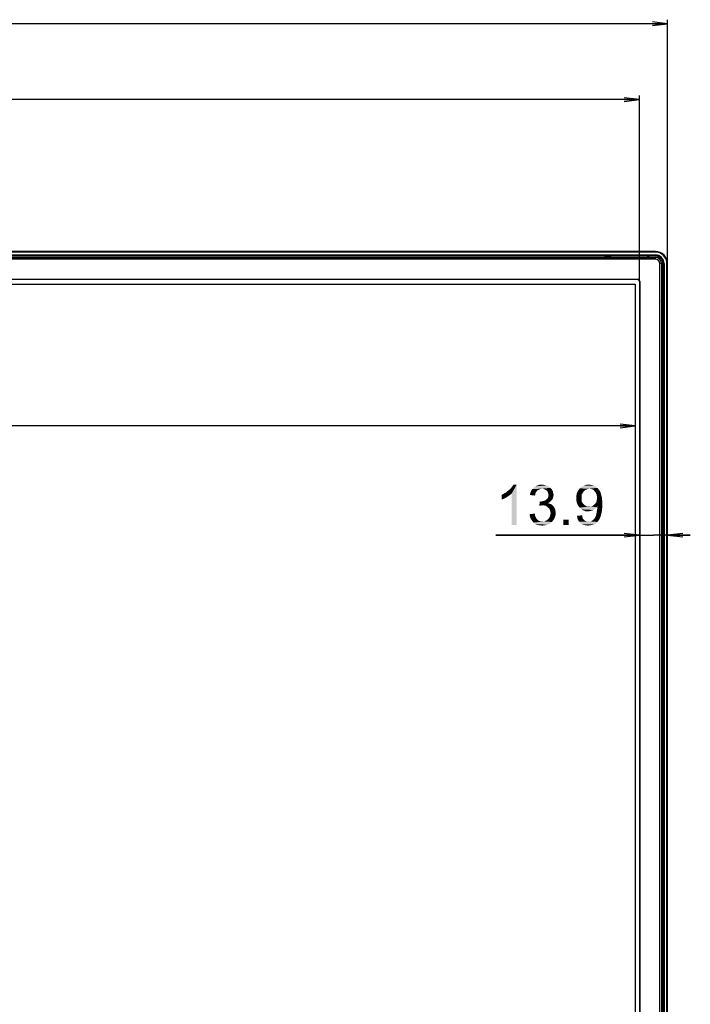
# Model space of a CAD drawing. Units: millimetres. Extents: x 0 to 1189, y 0 to 841.
# Drawn here: x 432 to 565, y 204 to 398 of the extents above; entities that cross this region are included whole.
import ezdxf

# ---------------------------------------------------------------- set-up
doc = ezdxf.new("R2010")
doc.units = ezdxf.units.MM
doc.header["$LTSCALE"] = 65.395
doc.layers.get('0').update_dxf_attribs({"linetype": 'CONTINUOUS'})
for name, color, linetype in [('5_ALL_CURVES', 7, 'CONTINUOUS'), ('7_ALL_FEATURES', 7, 'CONTINUOUS'), ('DEF_DRAFT_DIM', 7, 'CONTINUOUS')]:
    doc.layers.add(name, color=color, linetype=linetype)
doc.styles.add('TEXTSTYLE_2', font='ar_wgl__.ttf')
doc.dimstyles.new('DIMSTYLE_1', dxfattribs={"dimtxt": 8, "dimasz": 3, "dimexe": 0.8, "dimexo": 0.2, "dimgap": 2, "dimtad": 1, "dimlfac": 2.5, "dimdsep": 46, "dimtxsty": 'TEXTSTYLE_2', "dimblk": 'OPEN', "dimblk1": 'OPEN', "dimblk2": 'OPEN', "dimcen": 0.09, "dimazin": 2, "dimtp": 0.8, "dimtm": 0.8, "dimtfac": 1, "dimtofl": 0, "dimtmove": 0, "dimatfit": 3, "dimldrblk": 'OPEN', "dimfxl": 0, "dimtolj": 1, "dimarcsym": 0})
doc.dimstyles.new('DIMSTYLE_2', dxfattribs={"dimtxt": 8, "dimasz": 3, "dimexe": 0.8, "dimexo": 0.2, "dimgap": 2, "dimtad": 1, "dimdec": 1, "dimlfac": 2.5, "dimdsep": 46, "dimtxsty": 'TEXTSTYLE_2', "dimblk": 'OPEN', "dimblk1": 'OPEN', "dimblk2": 'OPEN', "dimcen": 0.09, "dimazin": 2, "dimtp": 0.8, "dimtm": 0.8, "dimtfac": 1, "dimtdec": 1, "dimtofl": 0, "dimtmove": 0, "dimatfit": 3, "dimldrblk": 'OPEN', "dimfxl": 0, "dimtolj": 1, "dimarcsym": 0})
doc.dimstyles.new('DIMSTYLE_8', dxfattribs={"dimtxt": 8, "dimasz": 3, "dimexe": 0.8, "dimexo": 0.2, "dimgap": 2, "dimtad": 1, "dimlfac": 2.5, "dimdsep": 46, "dimtxsty": 'TEXTSTYLE_2', "dimblk": 'OPEN', "dimblk1": 'OPEN', "dimblk2": 'OPEN', "dimcen": 0.09, "dimazin": 2, "dimtp": 0.2, "dimtm": 0.2, "dimtfac": 1, "dimtofl": 0, "dimtmove": 0, "dimatfit": 3, "dimldrblk": 'OPEN', "dimfxl": 0, "dimtolj": 1, "dimarcsym": 0})

# ---------------------------------------------------------------- blocks, each defined once
blk = doc.blocks.new('_OPEN')
at = {"color": 0, "linetype": 'ByBlock'}
for p, q in [((0, 0), (-1, 0.117)), ((-1, -0.117), (0, 0)), ((-1, 0), (0, 0))]:
    blk.add_line(p, q, dxfattribs=at)
blk = doc.blocks.new('*D1')
at = {"layer": 'DEF_DRAFT_DIM', "color": 2, "linetype": 'Continuous'}
for p, q in [((171.31, 350.48), (171.31, 398.48)), ((171.31, 397.68), (365.95, 397.68)), ((560.59, 397.68), (365.95, 397.68)), ((560.59, 350.48), (560.59, 398.48))]:
    blk.add_line(p, q, dxfattribs=at)
at = {"layer": 'DEF_DRAFT_DIM', "color": 2, "linetype": 'Continuous', "xscale": 3, "yscale": 3, "zscale": 3, "rotation": 180}
blk.add_blockref('_OPEN', (171.31, 397.68), dxfattribs=at)
at = {"layer": 'DEF_DRAFT_DIM', "color": 2, "linetype": 'Continuous', "xscale": 3, "yscale": 3, "zscale": 3}
blk.add_blockref('_OPEN', (560.59, 397.68), dxfattribs=at)
blk = doc.blocks.new('*D2')
at = {"layer": 'DEF_DRAFT_DIM', "color": 2, "linetype": 'Continuous'}
for p in [(177.72, 318.2), (554.19, 318.2)]:
    blk.add_line(p, (365.95, 318.2), dxfattribs=at)
at = {"layer": 'DEF_DRAFT_DIM', "color": 2, "linetype": 'Continuous', "xscale": 3, "yscale": 3, "zscale": 3, "rotation": 180}
blk.add_blockref('_OPEN', (177.72, 318.2), dxfattribs=at)
at = {"layer": 'DEF_DRAFT_DIM', "color": 2, "linetype": 'Continuous', "xscale": 3, "yscale": 3, "zscale": 3}
blk.add_blockref('_OPEN', (554.19, 318.2), dxfattribs=at)
blk = doc.blocks.new('*D3')
at = {"layer": 'DEF_DRAFT_DIM', "color": 2, "linetype": 'Continuous'}
for p, q in [((176.87, 346.92), (176.87, 383.48)), ((555.03, 346.92), (555.03, 383.48)), ((176.87, 382.68), (365.95, 382.68)), ((555.03, 382.68), (365.95, 382.68))]:
    blk.add_line(p, q, dxfattribs=at)
at = {"layer": 'DEF_DRAFT_DIM', "color": 2, "linetype": 'Continuous', "xscale": 3, "yscale": 3, "zscale": 3, "rotation": 180}
blk.add_blockref('_OPEN', (176.87, 382.68), dxfattribs=at)
at = {"layer": 'DEF_DRAFT_DIM', "color": 2, "linetype": 'Continuous', "xscale": 3, "yscale": 3, "zscale": 3}
blk.add_blockref('_OPEN', (555.03, 382.68), dxfattribs=at)
blk = doc.blocks.new('*D28')
at = {"layer": 'DEF_DRAFT_DIM', "color": 2, "linetype": 'Continuous'}
for p, q in [((555.03, 296.62), (526.63, 296.62)), ((526.63, 296.62), (557.81, 296.62)), ((565.09, 296.62), (557.81, 296.62)), ((560.59, 296.62), (565.09, 296.62))]:
    blk.add_line(p, q, dxfattribs=at)
at = {"layer": 'DEF_DRAFT_DIM', "color": 2, "linetype": 'Continuous', "xscale": 3, "yscale": 3, "zscale": 3}
blk.add_blockref('_OPEN', (555.03, 296.62), dxfattribs=at)
at = {"layer": 'DEF_DRAFT_DIM', "color": 2, "linetype": 'Continuous', "xscale": 3, "yscale": 3, "zscale": 3, "rotation": 180}
blk.add_blockref('_OPEN', (560.59, 296.62), dxfattribs=at)

msp = doc.modelspace()

# ---------------------------------------------------------------- linework, layer by layer
at = {"layer": '5_ALL_CURVES', "color": 4, "linetype": 'Continuous'}
for p, q in [((177.7185, 346.1991), (554.1905, 346.1991)), ((554.1905, 346.1991), (554.1905, 134.4295))]:
    msp.add_line(p, q, dxfattribs=at)
at = {"layer": '7_ALL_FEATURES', "color": 7, "linetype": 'Continuous'}
for p, q in [((558.1945, 352.6791), (173.7145, 352.6791)), ((558.1945, 352.5591), (173.7145, 352.5591)), ((558.1945, 352.5591), (558.1945, 352.6791)), ((173.7145, 351.9956), (558.1945, 351.9956)), ((173.7145, 351.8756), (558.1945, 351.8756)), ((173.7145, 351.4791), (558.1945, 351.4791)), ((558.1945, 351.1591), (173.7145, 351.1591)), ((549.7272, 351.7591), (182.1819, 351.7591)), ((558.1945, 351.8646), (556.6598, 351.8646)), ((556.7024, 351.8449), (556.7319, 351.8448)), ((556.8728, 351.8646), (556.8728, 351.7908)), ((556.8728, 351.8445), (558.1945, 351.8445)), ((556.8728, 351.7908), (558.1945, 351.7908)), ((558.1945, 351.762), (558.1945, 351.9956)), ((558.1945, 351.1591), (558.1945, 351.4791)), ((559.3945, 350.2791), (559.0745, 350.2791)), ((559.0745, 129.3127), (559.0745, 350.2791)), ((559.3945, 350.2791), (559.3945, 129.3127)), ((559.677, 349.5331), (559.6777, 350.2791)), ((559.6777, 350.2791), (559.911, 350.2791)), ((559.7062, 350.2791), (559.7062, 348.9574)), ((559.7599, 350.2791), (559.7599, 348.9574)), ((559.7801, 350.2791), (559.7801, 348.7435)), ((559.7911, 350.2791), (559.7911, 129.3127)), ((559.911, 350.2791), (559.911, 129.3127)), ((560.4745, 350.2791), (560.5945, 350.2791)), ((560.4745, 129.3127), (560.4745, 350.2791)), ((560.5945, 129.3127), (560.5945, 350.2791)), ((559.7599, 348.9574), (559.7062, 348.9574)), ((559.7599, 348.9574), (559.7801, 348.9574)), ((559.7599, 348.9574), (559.7599, 348.9253)), ((559.7599, 348.9253), (559.76, 348.8939)), ((559.76, 348.8939), (559.7603, 348.7976)), ((559.7801, 348.7396), (559.7801, 348.7435)), ((177.2745, 347.1991), (554.6345, 347.1991)), ((554.6345, 347.1191), (177.2745, 347.1191)), ((554.6345, 347.1191), (554.6345, 347.1991)), ((555.1145, 346.7191), (555.0345, 346.7191)), ((555.0345, 346.7191), (555.0345, 133.9095)), ((555.1145, 346.7191), (555.1145, 133.9095)), ((559.676, 136.012), (559.676, 343.5673))]:
    msp.add_line(p, q, dxfattribs=at)
for centre, radius, start, end in [((558.1945, 350.2791), 2.4, 0, 90), ((558.1945, 350.2791), 2.28, 0, 90), ((560.7084, 279.6841), 72.9067, 99.652127, 99.952003), ((560.705, 279.7045), 72.886, 98.662627, 99.652169), ((596.6212, 275.592), 85.8212, 117.435697, 117.829859), ((556.6638, 351.4247), 0.44, 94.933131, 103.176786), ((556.6638, 351.7446), 0.12, 90, 121.795095), ((556.8467, 376.6348), 24.7903, 269.734573, 269.878772), ((556.8705, 387.1856), 35.3411, 269.876501, 270.003847), ((558.1945, 350.2791), 1.7165, 0, 90), ((558.1945, 350.2791), 1.5965, 0, 90), ((558.1945, 350.2791), 1.5855, 0, 90), ((558.1945, 350.2791), 1.5654, 0, 90), ((558.1945, 350.2791), 1.5117, 0, 90), ((558.1968, 350.285), 1.4769, 89.541497, 90.089095), ((558.1945, 350.2791), 1.2, 0, 90), ((558.1945, 350.2791), 0.88, 0, 90), ((558.1951, 350.2722), 1.4898, 70.781509, 89.477041), ((558.1951, 350.2803), 1.4826, 14.056869, 21.111555), ((558.1919, 350.2802), 1.4858, 359.955745, 14.027513), ((505.6462, 395.714), 71.0774, 319.134888, 319.478994), ((559.6601, 348.7484), 0.12, 328.204902, 360), ((554.6345, 346.7191), 0.48, 0, 90), ((554.6345, 346.7191), 0.4, 0, 90), ((500.0027, 365.5959), 63.6094, 339.051001, 339.738143)]:
    msp.add_arc(centre, radius, start, end, dxfattribs=at)
for points in [[(557.0789, 351.7608), (554.6283, 351.76), (552.1778, 351.7591), (549.7272, 351.7591)], [(556.6006, 351.8466), (556.5509, 351.8158), (556.4904, 351.7986), (556.432, 351.7987)], [(558.1945, 351.762), (557.8227, 351.7614), (557.4508, 351.7609), (557.0789, 351.7608)], [(559.676, 343.5673), (559.676, 345.5559), (559.6764, 347.5445), (559.677, 349.5331)], [(559.7621, 348.6852), (559.7313, 348.6355), (559.7141, 348.575), (559.7141, 348.5165)]]:
    msp.add_open_spline(points, degree=3, dxfattribs=at)
for points, knots in [([(556.432, 351.7987), (556.4306, 351.7978), (556.4469, 351.7961), (556.4575, 351.7957), (556.4992, 351.794), (556.5738, 351.7926), (556.7036, 351.7911), (556.8123, 351.7908), (556.8728, 351.7908)], [0, 0, 0, 0, 0.01089589, 0.05525532, 0.1361786, 0.25435193, 0.58852333, 1, 1, 1, 1]), ([(556.5635, 351.8531), (556.5478, 351.8494), (556.5021, 351.836), (556.4587, 351.8152), (556.432, 351.7987)], [0, 0, 0, 0, 0.33885653, 1, 1, 1, 1]), ([(556.6006, 351.8466), (556.5992, 351.8458), (556.6149, 351.847), (556.6242, 351.8449), (556.6622, 351.8456), (556.6866, 351.845), (556.7024, 351.8449)], [0, 0, 0, 0, 0.04898137, 0.22167988, 0.53639511, 1, 1, 1, 1]), ([(556.6598, 351.8646), (556.6549, 351.8647), (556.6436, 351.8643), (556.6323, 351.8636), (556.626, 351.863)], [0, 0, 0, 0, 0.43388427, 1, 1, 1, 1]), ([(559.5782, 350.8143), (559.5018, 351.0122), (559.26, 351.379), (558.8856, 351.609), (558.6855, 351.679)], [0, 0, 0, 0, 0.50006657, 1, 1, 1, 1]), ([(559.7062, 348.9574), (559.7062, 348.8969), (559.7065, 348.7882), (559.708, 348.6584), (559.7094, 348.5838), (559.7112, 348.542), (559.7115, 348.5314), (559.7132, 348.5152), (559.7141, 348.5165)], [0, 0, 0, 0, 0.41138585, 0.74559411, 0.86378732, 0.94473047, 0.98910154, 1, 1, 1, 1]), ([(559.7141, 348.5165), (559.7193, 348.5249), (559.7466, 348.5724), (559.7649, 348.6252), (559.773, 348.6694)], [0, 0, 0, 0, 0.18009673, 1, 1, 1, 1]), ([(559.7603, 348.7976), (559.7604, 348.7836), (559.7608, 348.7475), (559.7607, 348.7113), (559.7617, 348.6892)], [0, 0, 0, 0, 0.38781173, 1, 1, 1, 1]), ([(559.7617, 348.6892), (559.7617, 348.6881), (559.7618, 348.6877), (559.7619, 348.6849), (559.7621, 348.6852)], [0, 0, 0, 0, 0.79126488, 1, 1, 1, 1]), ([(559.773, 348.6694), (559.7736, 348.6729), (559.7775, 348.6961), (559.7799, 348.7196), (559.7801, 348.7396)], [0, 0, 0, 0, 0.1510272, 1, 1, 1, 1])]:
    msp.add_open_spline(points, degree=3, knots=knots, dxfattribs=at)
at = {"layer": 'DEF_DRAFT_DIM', "color": 2, "linetype": 'Continuous'}
for points in [[(528.5898, 305.0217), (528.8861, 305.2587), (530.7824, 306.6217)], [(529.775, 304.8439), (528.5898, 305.0217), (530.7824, 306.6217)], [(528.8861, 305.2587), (529.2417, 305.555), (530.7824, 306.6217)], [(529.2417, 305.555), (529.538, 305.792), (530.7824, 306.6217)], [(529.538, 305.792), (529.775, 306.0883), (530.7824, 306.6217)], [(529.775, 306.0883), (529.9528, 306.3254), (530.7824, 306.6217)], [(529.775, 298.6217), (529.775, 304.8439), (530.7824, 306.6217)], [(529.775, 298.6217), (530.7824, 306.6217), (530.7824, 298.6217)], [(530.7824, 306.6217), (529.9528, 306.3254), (530.1306, 306.6217)], [(535.5232, 305.7328), (535.2861, 305.6735), (533.6269, 305.3772)], [(535.5232, 305.7328), (533.6269, 305.3772), (533.8639, 305.7328)], [(535.2861, 305.6735), (535.0491, 305.555), (533.6269, 305.3772)], [(535.0491, 305.555), (534.8713, 305.4365), (533.6269, 305.3772)], [(537.4195, 305.9698), (533.8639, 305.7328), (534.1602, 306.0291)], [(537.4195, 305.9698), (535.7602, 305.792), (533.8639, 305.7328)], [(533.8639, 305.7328), (535.7602, 305.792), (535.5232, 305.7328)], [(537.1824, 306.1476), (534.1602, 306.0291), (534.5158, 306.2661)], [(534.1602, 306.0291), (537.1824, 306.1476), (537.4195, 305.9698)], [(536.6491, 306.4439), (536.9454, 306.3254), (534.5158, 306.2661)], [(536.6491, 306.4439), (534.5158, 306.2661), (534.8713, 306.4439)], [(534.5158, 306.2661), (536.9454, 306.3254), (537.1824, 306.1476)], [(536.0565, 306.5624), (536.3528, 306.5031), (534.8713, 306.4439)], [(536.0565, 306.5624), (534.8713, 306.4439), (535.2861, 306.5624)], [(534.8713, 306.4439), (536.3528, 306.5031), (536.6491, 306.4439)], [(535.2861, 306.5624), (535.7602, 306.6217), (536.0565, 306.5624)], [(535.7602, 305.792), (537.4195, 305.9698), (537.5973, 305.792)], [(537.5973, 305.792), (536.0565, 305.7328), (535.7602, 305.792)], [(536.2936, 305.6735), (536.0565, 305.7328), (537.5973, 305.792)], [(536.4713, 305.555), (536.2936, 305.6735), (537.5973, 305.792)], [(536.4713, 305.555), (537.5973, 305.792), (537.775, 305.555)], [(537.775, 305.555), (536.7084, 305.4365), (536.4713, 305.555)], [(536.7084, 305.4365), (537.775, 305.555), (537.8936, 305.318)], [(545.1232, 305.792), (542.9306, 305.4365), (543.2269, 305.8513)], [(545.1232, 305.792), (544.8269, 305.7328), (542.9306, 305.4365)], [(544.8269, 305.7328), (544.5306, 305.6143), (542.9306, 305.4365)], [(544.5306, 305.6143), (544.2343, 305.4957), (542.9306, 305.4365)], [(542.9306, 305.4365), (544.2343, 305.4957), (543.9973, 305.2587)], [(546.4269, 306.1476), (543.2269, 305.8513), (543.6417, 306.2068)], [(546.4269, 306.1476), (546.7232, 305.9698), (543.2269, 305.8513)], [(545.1232, 305.792), (543.2269, 305.8513), (546.7232, 305.9698)], [(546.0713, 306.3846), (543.6417, 306.2068), (544.0565, 306.3846)], [(543.6417, 306.2068), (546.0713, 306.3846), (546.4269, 306.1476)], [(545.3602, 306.5624), (545.7158, 306.5031), (544.0565, 306.3846)], [(545.3602, 306.5624), (544.0565, 306.3846), (544.5306, 306.5624)], [(544.0565, 306.3846), (545.7158, 306.5031), (546.0713, 306.3846)], [(544.5306, 306.5624), (545.0047, 306.6217), (545.3602, 306.5624)], [(545.4787, 305.7328), (545.1232, 305.792), (546.7232, 305.9698)], [(545.7158, 305.6735), (545.4787, 305.7328), (546.7232, 305.9698)], [(545.7158, 305.6735), (546.7232, 305.9698), (546.9602, 305.6735)], [(546.9602, 305.6735), (546.0121, 305.4957), (545.7158, 305.6735)], [(546.0121, 305.4957), (546.9602, 305.6735), (547.1973, 305.3772)], [(547.1973, 305.3772), (546.1898, 305.2587), (546.0121, 305.4957)], [(527.8195, 304.6068), (528.175, 304.7846), (529.775, 304.8439)], [(527.8195, 304.6068), (529.775, 304.8439), (529.3602, 304.4883)], [(529.3602, 304.4883), (527.8195, 303.6587), (527.8195, 304.6068)], [(529.3602, 304.4883), (528.8269, 304.1328), (527.8195, 303.6587)], [(528.8269, 304.1328), (528.2936, 303.8365), (527.8195, 303.6587)], [(529.775, 304.8439), (528.175, 304.7846), (528.5898, 305.0217)], [(534.4565, 304.7254), (533.3898, 304.5476), (533.4491, 304.9624)], [(533.3898, 304.5476), (534.4565, 304.7254), (534.3973, 304.4291)], [(534.6936, 305.2587), (533.4491, 304.9624), (533.6269, 305.3772)], [(534.6936, 305.2587), (534.5158, 305.0217), (533.4491, 304.9624)], [(533.4491, 304.9624), (534.5158, 305.0217), (534.4565, 304.7254)], [(533.6269, 305.3772), (534.8713, 305.4365), (534.6936, 305.2587)], [(537.775, 303.5994), (536.2936, 303.4217), (536.5898, 303.5994)], [(536.2936, 303.4217), (537.775, 303.5994), (537.5973, 303.4217)], [(536.5898, 303.5994), (536.7676, 303.7772), (537.8936, 303.8365)], [(536.5898, 303.5994), (537.8936, 303.8365), (537.775, 303.5994)], [(537.8936, 305.318), (536.8269, 305.2587), (536.7084, 305.4365)], [(537.8936, 303.8365), (536.7676, 303.7772), (536.9454, 303.955)], [(536.8269, 305.2587), (537.8936, 305.318), (537.9528, 305.0809)], [(537.9528, 305.0809), (536.9454, 305.0217), (536.8269, 305.2587)], [(537.0047, 304.7846), (536.9454, 305.0217), (537.9528, 305.0809)], [(537.9528, 304.0735), (536.9454, 303.955), (537.0047, 304.2513)], [(536.9454, 303.955), (537.9528, 304.0735), (537.8936, 303.8365)], [(537.0047, 304.7846), (537.9528, 305.0809), (538.0121, 304.7846)], [(538.0121, 304.7846), (537.0639, 304.5476), (537.0047, 304.7846)], [(538.0713, 304.5476), (538.0121, 304.3106), (537.0047, 304.2513)], [(538.0713, 304.5476), (537.0047, 304.2513), (537.0639, 304.5476)], [(537.0047, 304.2513), (538.0121, 304.3106), (537.9528, 304.0735)], [(537.0639, 304.5476), (538.0121, 304.7846), (538.0713, 304.5476)], [(543.8195, 304.9624), (542.575, 304.4883), (542.6936, 305.0217)], [(543.8195, 304.9624), (543.6417, 304.6661), (542.575, 304.4883)], [(542.575, 304.4883), (543.6417, 304.6661), (543.5824, 304.3106)], [(543.5824, 304.3106), (542.575, 303.8957), (542.575, 304.4883)], [(542.575, 303.8957), (543.5824, 304.3106), (543.5824, 303.8957)], [(543.5824, 303.8957), (543.5824, 303.5402), (542.575, 303.3624)], [(543.5824, 303.8957), (542.575, 303.3624), (542.575, 303.8957)], [(543.9973, 305.2587), (542.6936, 305.0217), (542.9306, 305.4365)], [(542.6936, 305.0217), (543.9973, 305.2587), (543.8195, 304.9624)], [(546.3676, 305.0217), (546.1898, 305.2587), (547.1973, 305.3772)], [(546.3676, 305.0217), (547.1973, 305.3772), (547.375, 304.9624)], [(547.375, 304.9624), (546.5454, 304.7254), (546.3676, 305.0217)], [(546.5454, 304.7254), (547.375, 304.9624), (547.4936, 304.5476)], [(547.4936, 304.5476), (546.6047, 304.3698), (546.5454, 304.7254)], [(547.6713, 303.4217), (546.5454, 303.2439), (546.6047, 303.5994)], [(546.6639, 304.0143), (546.6047, 304.3698), (547.4936, 304.5476)], [(547.6121, 304.0143), (546.6047, 303.5994), (546.6639, 304.0143)], [(546.6047, 303.5994), (547.6121, 304.0143), (547.6713, 303.4217)], [(546.6639, 304.0143), (547.4936, 304.5476), (547.6121, 304.0143)], [(535.5232, 303.2439), (535.2269, 302.4143), (535.3454, 303.3031)], [(537.4195, 303.2439), (537.1824, 303.0661), (535.2269, 302.4143)], [(535.5232, 303.2439), (537.4195, 303.2439), (535.2269, 302.4143)], [(537.1824, 303.0661), (536.9454, 302.9476), (535.2269, 302.4143)], [(536.9454, 302.9476), (537.301, 302.8291), (535.2269, 302.4143)], [(537.301, 302.8291), (535.6417, 302.4735), (535.2269, 302.4143)], [(535.5232, 303.2439), (535.8195, 303.3031), (537.5973, 303.4217)], [(535.5232, 303.2439), (537.5973, 303.4217), (537.4195, 303.2439)], [(537.301, 302.8291), (537.5973, 302.7106), (535.6417, 302.4735)], [(537.5973, 302.7106), (537.8343, 302.5328), (535.6417, 302.4735)], [(535.938, 302.4735), (535.6417, 302.4735), (537.8343, 302.5328)], [(535.8195, 303.3031), (536.0565, 303.3624), (537.5973, 303.4217)], [(536.2343, 302.4735), (535.938, 302.4735), (537.8343, 302.5328)], [(537.5973, 303.4217), (536.0565, 303.3624), (536.2936, 303.4217)], [(536.5306, 302.4143), (536.2343, 302.4735), (537.8343, 302.5328)], [(536.5306, 302.4143), (537.8343, 302.5328), (538.0713, 302.2957)], [(538.0713, 302.2957), (536.7676, 302.2365), (536.5306, 302.4143)], [(537.0047, 302.0587), (536.7676, 302.2365), (538.0713, 302.2957)], [(537.0047, 302.0587), (538.0713, 302.2957), (538.2491, 301.9994)], [(538.2491, 301.9994), (537.1824, 301.8217), (537.0047, 302.0587)], [(537.1824, 301.8217), (538.2491, 301.9994), (538.3676, 301.7031)], [(538.3676, 301.7031), (537.3602, 301.5846), (537.1824, 301.8217)], [(537.3602, 301.5846), (538.3676, 301.7031), (538.4269, 301.3476)], [(542.575, 303.3624), (543.5824, 303.5402), (543.6417, 303.2439)], [(543.6417, 303.2439), (542.6936, 302.8883), (542.575, 303.3624)], [(543.6417, 303.2439), (543.8195, 302.9476), (542.6936, 302.8883)], [(542.6936, 302.8883), (543.8195, 302.9476), (543.9973, 302.7106)], [(543.9973, 302.7106), (542.9306, 302.4143), (542.6936, 302.8883)], [(543.9973, 302.7106), (544.2343, 302.5328), (542.9306, 302.4143)], [(542.9306, 302.4143), (544.2343, 302.5328), (544.4713, 302.355)], [(544.4713, 302.355), (543.2269, 302.0587), (542.9306, 302.4143)], [(544.4713, 302.355), (544.7676, 302.2957), (543.2269, 302.0587)], [(545.4195, 302.2957), (546.5454, 302.118), (543.2269, 302.0587)], [(545.1232, 302.2957), (545.4195, 302.2957), (543.2269, 302.0587)], [(544.7676, 302.2957), (545.1232, 302.2957), (543.2269, 302.0587)], [(543.2269, 302.0587), (546.5454, 302.118), (546.3676, 301.9402)], [(546.3676, 301.9402), (543.5824, 301.7031), (543.2269, 302.0587)], [(546.3676, 301.9402), (546.1306, 301.7624), (543.5824, 301.7031)], [(543.5824, 301.7031), (546.1306, 301.7624), (545.8936, 301.5846)], [(545.8936, 301.5846), (543.938, 301.5254), (543.5824, 301.7031)], [(546.7232, 302.355), (545.4195, 302.2957), (545.7158, 302.355)], [(545.4195, 302.2957), (546.7232, 302.355), (546.5454, 302.118)], [(545.7158, 302.355), (545.9528, 302.5328), (547.7306, 302.7698)], [(546.7232, 302.355), (545.7158, 302.355), (547.7306, 302.7698)], [(545.9528, 302.5328), (546.1898, 302.7106), (547.7306, 302.7698)], [(547.7306, 302.7698), (546.1898, 302.7106), (546.3676, 302.9476)], [(546.3676, 302.9476), (546.5454, 303.2439), (547.6713, 303.4217)], [(546.3676, 302.9476), (547.6713, 303.4217), (547.7306, 302.7698)], [(547.6713, 301.9994), (546.6639, 301.5846), (546.7232, 302.1772)], [(546.6639, 301.5846), (547.6713, 301.9994), (547.6121, 301.4069)], [(546.7232, 302.2365), (546.7232, 302.355), (547.7306, 302.7698)], [(546.7232, 302.1772), (546.7232, 302.2365), (547.7306, 302.7698)], [(546.7232, 302.1772), (547.7306, 302.7698), (547.6713, 301.9994)], [(533.3306, 300.755), (534.338, 300.8735), (534.3973, 300.4587)], [(534.3973, 300.4587), (533.3898, 300.2217), (533.3306, 300.755)], [(533.3898, 300.2217), (534.3973, 300.4587), (534.5158, 300.1624)], [(534.5158, 300.1624), (533.5676, 299.8068), (533.3898, 300.2217)], [(534.5158, 300.1624), (534.6936, 299.8661), (533.5676, 299.8068)], [(533.5676, 299.8068), (534.6936, 299.8661), (534.8713, 299.6883)], [(534.8713, 299.6883), (533.8047, 299.4513), (533.5676, 299.8068)], [(534.8713, 299.6883), (535.0491, 299.5106), (533.8047, 299.4513)], [(536.7676, 299.5698), (537.0047, 299.8068), (538.2491, 299.9846)], [(536.7676, 299.5698), (538.2491, 299.9846), (538.0121, 299.5698)], [(538.2491, 299.9846), (537.0047, 299.8068), (537.1824, 300.0439)], [(537.1824, 300.0439), (537.3602, 300.3402), (538.4269, 300.4587)], [(537.1824, 300.0439), (538.4269, 300.4587), (538.2491, 299.9846)], [(538.4269, 301.3476), (537.4195, 301.2883), (537.3602, 301.5846)], [(538.4269, 300.4587), (537.3602, 300.3402), (537.4195, 300.6365)], [(537.4195, 301.2883), (538.4269, 301.3476), (538.4861, 300.992)], [(538.4861, 300.992), (537.4787, 300.9328), (537.4195, 301.2883)], [(537.4195, 300.6365), (537.4787, 300.9328), (538.4861, 300.992)], [(537.4195, 300.6365), (538.4861, 300.992), (538.4269, 300.4587)], [(541.0343, 299.6883), (539.9676, 298.6217), (539.9676, 299.6883)], [(539.9676, 298.6217), (541.0343, 299.6883), (541.0343, 298.6217)], [(542.6936, 300.4587), (543.701, 300.518), (543.7602, 300.2217)], [(543.7602, 300.2217), (542.7528, 299.9846), (542.6936, 300.4587)], [(542.7528, 299.9846), (543.7602, 300.2217), (543.8195, 299.9254)], [(543.8195, 299.9254), (542.8713, 299.6291), (542.7528, 299.9846)], [(543.8195, 299.9254), (543.938, 299.7476), (542.8713, 299.6291)], [(542.8713, 299.6291), (543.938, 299.7476), (544.1158, 299.5698)], [(543.938, 301.5254), (545.8936, 301.5846), (545.6565, 301.4661)], [(545.6565, 301.4661), (544.3528, 301.3476), (543.938, 301.5254)], [(545.6565, 301.4661), (545.4195, 301.4069), (544.3528, 301.3476)], [(544.8269, 301.3476), (544.3528, 301.3476), (545.4195, 301.4069)], [(544.8269, 301.3476), (545.4195, 301.4069), (545.1232, 301.3476)], [(545.7158, 299.5106), (546.0121, 299.7476), (547.1973, 299.9254)], [(545.7158, 299.5106), (547.1973, 299.9254), (546.9602, 299.5106)], [(547.1973, 299.9254), (546.0121, 299.7476), (546.2491, 300.0439)], [(546.2491, 300.0439), (546.3084, 300.2217), (547.375, 300.3402)], [(546.2491, 300.0439), (547.375, 300.3402), (547.1973, 299.9254)], [(547.375, 300.3402), (546.3084, 300.2217), (546.4269, 300.4587)], [(546.4269, 300.4587), (546.4861, 300.6957), (547.4936, 300.8143)], [(546.4269, 300.4587), (547.4936, 300.8143), (547.375, 300.3402)], [(547.4936, 300.8143), (546.4861, 300.6957), (546.5454, 300.992)], [(547.6121, 301.4069), (546.5454, 300.992), (546.6639, 301.5846)], [(546.5454, 300.992), (547.6121, 301.4069), (547.4936, 300.8143)], [(533.8047, 299.4513), (535.0491, 299.5106), (535.2861, 299.392)], [(535.2861, 299.392), (534.101, 299.0957), (533.8047, 299.4513)], [(535.2861, 299.392), (535.5824, 299.3328), (534.101, 299.0957)], [(536.175, 299.3328), (537.7158, 299.2143), (534.101, 299.0957)], [(535.8195, 299.3328), (536.175, 299.3328), (534.101, 299.0957)], [(535.5824, 299.3328), (535.8195, 299.3328), (534.101, 299.0957)], [(534.101, 299.0957), (537.7158, 299.2143), (537.301, 298.8587)], [(537.301, 298.8587), (534.4565, 298.7994), (534.101, 299.0957)], [(534.4565, 298.7994), (537.301, 298.8587), (536.8269, 298.6809)], [(536.8269, 298.6809), (534.8713, 298.6217), (534.4565, 298.7994)], [(535.2861, 298.5624), (534.8713, 298.6217), (536.8269, 298.6809)], [(535.2861, 298.5624), (536.8269, 298.6809), (536.3528, 298.5624)], [(536.3528, 298.5624), (535.8195, 298.5031), (535.2861, 298.5624)], [(536.175, 299.3328), (536.4713, 299.4513), (538.0121, 299.5698)], [(536.175, 299.3328), (538.0121, 299.5698), (537.7158, 299.2143)], [(538.0121, 299.5698), (536.4713, 299.4513), (536.7676, 299.5698)], [(544.1158, 299.5698), (543.1084, 299.2735), (542.8713, 299.6291)], [(544.1158, 299.5698), (544.2936, 299.4513), (543.1084, 299.2735)], [(544.2936, 299.4513), (544.4713, 299.392), (543.1084, 299.2735)], [(544.4713, 299.392), (544.7084, 299.3328), (543.1084, 299.2735)], [(545.1232, 299.3328), (545.3602, 299.3328), (543.1084, 299.2735)], [(544.9454, 299.3328), (545.1232, 299.3328), (543.1084, 299.2735)], [(544.7084, 299.3328), (544.9454, 299.3328), (543.1084, 299.2735)], [(546.7232, 299.2143), (543.1084, 299.2735), (545.3602, 299.3328)], [(546.7232, 299.2143), (543.3454, 298.9772), (543.1084, 299.2735)], [(543.3454, 298.9772), (546.7232, 299.2143), (546.4269, 298.918)], [(546.4269, 298.918), (543.701, 298.7402), (543.3454, 298.9772)], [(543.701, 298.7402), (546.4269, 298.918), (546.0713, 298.7402)], [(546.0713, 298.7402), (544.0565, 298.6217), (543.701, 298.7402)], [(544.0565, 298.6217), (546.0713, 298.7402), (545.7158, 298.6217)], [(545.7158, 298.6217), (544.4121, 298.5624), (544.0565, 298.6217)], [(544.4121, 298.5624), (545.7158, 298.6217), (545.301, 298.5624)], [(545.301, 298.5624), (544.8861, 298.5031), (544.4121, 298.5624)], [(545.3602, 299.3328), (545.538, 299.392), (546.9602, 299.5106)], [(545.3602, 299.3328), (546.9602, 299.5106), (546.7232, 299.2143)], [(546.9602, 299.5106), (545.538, 299.392), (545.7158, 299.5106)]]:
    msp.add_solid(points, dxfattribs=at)

# ---------------------------------------------------------------- dimensions: what is measured, and where the dimension line sits
for base, p1, p2, text, dimstyle, picture, middle in [((560.5945, 397.6791), (171.3145, 350.2791), (560.5945, 350.2791), '<>(Ountline)', 'DIMSTYLE_1', '*D1', (327.4713, 397.6791)), ((555.0345, 382.6791), (176.8745, 346.7191), (555.0345, 346.7191), '<>(Bezel Open)', 'DIMSTYLE_1', '*D3', (319.0846, 382.6791)), ((554.1905, 318.199), (177.7185, 346.1991), (554.1905, 346.1991), '<>(Active Area)', 'DIMSTYLE_2', '*D2', (319.7241, 318.199))]:
    dim = msp.add_linear_dim(base=base, p1=p1, p2=p2, text=text, dimstyle=dimstyle, dxfattribs=at)
    dim.commit()
    dim.dimension.update_dxf_attribs({"geometry": picture, "text_midpoint": middle, "dimtype": 160})
dim = msp.add_linear_dim(base=(560.5945, 296.6217), p1=(555.0345, 346.7191), p2=(560.5945, 350.2791), dimstyle='DIMSTYLE_8', dxfattribs=at)
dim.commit()
dim.dimension.update_dxf_attribs({"geometry": '*D28', "text_midpoint": (526.6343, 296.6217), "dimtype": 160})

doc.saveas('drawing.dxf')
